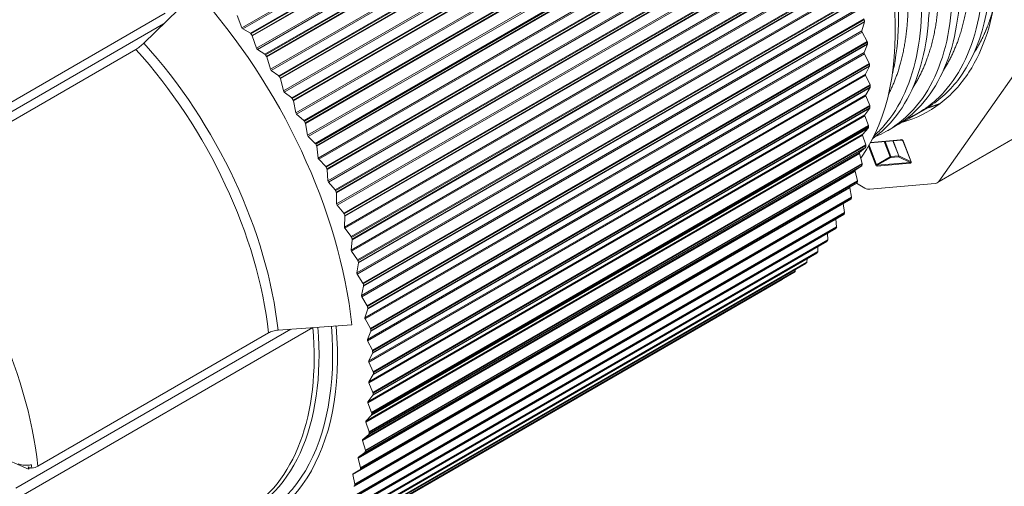
# Paper-space layout 'Layout1' of a CAD drawing. Units: inches. Extents: x -16.9 to -0.5, y -10.9 to -0.6.
# Drawn here: x -3.2 to -1.8, y -6.1 to -5.4 of the extents above; entities that cross this region are included whole.
import ezdxf

# ---------------------------------------------------------------- set-up
doc = ezdxf.new("R2010")
doc.units = ezdxf.units.IN
doc.header["$MEASUREMENT"] = 0
doc.layers.add('Viewport5ForCustomObjects_0', color=7, linetype='Continuous')
doc.layers.add('Visible Narrow (ANSI)', color=7, linetype='Continuous', lineweight=18)

# ---------------------------------------------------------------- blocks, each defined once
blk = doc.blocks.new('CustomObjectsInViewport5_0')
at = {"layer": 'Visible Narrow (ANSI)'}
for p, q in [((-10002.235, -10001.7743), (-10003.6715, -10002.6037)), ((-10002.2326, -10001.7773), (-10003.6691, -10002.6067)), ((-10002.2107, -10001.79), (-10003.6472, -10002.6193)), ((-10002.2091, -10001.7915), (-10003.6456, -10002.6208)), ((-10002.206, -10001.7958), (-10003.6425, -10002.6252)), ((-10002.2051, -10001.7975), (-10003.6416, -10002.6269)), ((-10002.1929, -10001.8332), (-10003.6294, -10002.6625)), ((-10002.1906, -10001.8363), (-10003.6271, -10002.6656)), ((-10002.1688, -10001.8505), (-10003.6052, -10002.6799)), ((-10002.1672, -10001.8521), (-10003.6037, -10002.6815)), ((-10002.1642, -10001.8566), (-10003.6007, -10002.686)), ((-10002.1634, -10001.8583), (-10003.5999, -10002.6877)), ((-10002.1528, -10001.8939), (-10003.5892, -10002.7232)), ((-10002.1505, -10001.8971), (-10003.587, -10002.7264)), ((-10002.1289, -10001.9128), (-10003.5653, -10002.7422)), ((-10002.1273, -10001.9145), (-10003.5638, -10002.7439)), ((-10002.1245, -10001.9191), (-10003.561, -10002.7485)), ((-10002.1238, -10001.9209), (-10003.5603, -10002.7502)), ((-10002.1147, -10001.9562), (-10003.5512, -10002.7855)), ((-10002.1126, -10001.9595), (-10003.5491, -10002.7889)), ((-10002.0912, -10001.9767), (-10003.5276, -10002.806)), ((-10002.0897, -10001.9784), (-10003.5262, -10002.8078)), ((-10002.087, -10001.9832), (-10003.5235, -10002.8125)), ((-10002.0864, -10001.9849), (-10003.5228, -10002.8143)), ((-10002.079, -10002.0199), (-10003.5155, -10002.8492)), ((-10002.077, -10002.0233), (-10003.5135, -10002.8526)), ((-10002.0558, -10002.0418), (-10003.4923, -10002.8712)), ((-10002.0544, -10002.0437), (-10003.4909, -10002.873)), ((-10002.0519, -10002.0485), (-10003.4884, -10002.8778)), ((-10002.0513, -10002.0502), (-10003.4878, -10002.8796)), ((-10002.0457, -10002.0847), (-10003.4821, -10002.914)), ((-10002.0438, -10002.0881), (-10003.4803, -10002.9175)), ((-10002.023, -10002.108), (-10003.4595, -10002.9373)), ((-10002.0216, -10002.1099), (-10003.4581, -10002.9392)), ((-10002.0194, -10002.1148), (-10003.4558, -10002.9441)), ((-10002.0188, -10002.1165), (-10003.4553, -10002.9459)), ((-10002.0149, -10002.1503), (-10003.4513, -10002.9797)), ((-10002.0131, -10002.1538), (-10003.4496, -10002.9832)), ((-10001.9928, -10002.1749), (-10003.4293, -10003.0043)), ((-10001.9915, -10002.1769), (-10003.428, -10003.0062)), ((-10001.9894, -10002.1818), (-10003.4259, -10003.0111)), ((-10001.989, -10002.1835), (-10003.4255, -10003.0129)), ((-10001.9867, -10002.2166), (-10003.4232, -10003.0459)), ((-10001.9851, -10002.2201), (-10003.4216, -10003.0495)), ((-10001.9654, -10002.2423), (-10003.4019, -10003.0717)), ((-10001.9641, -10002.2444), (-10003.4006, -10003.0737)), ((-10001.9623, -10002.2493), (-10003.3987, -10003.0787)), ((-10001.9619, -10002.251), (-10003.3984, -10003.0804)), ((-10001.9614, -10002.2832), (-10003.3979, -10003.1125)), ((-10001.9599, -10002.2868), (-10003.3964, -10003.1161)), ((-10001.9408, -10002.31), (-10003.3773, -10003.1394)), ((-10001.9396, -10002.3121), (-10003.3761, -10003.1414)), ((-10001.938, -10002.317), (-10003.3745, -10003.1464)), ((-10001.9377, -10002.3187), (-10003.3742, -10003.1481)), ((-10001.9389, -10002.3499), (-10003.3754, -10003.1792)), ((-10001.9376, -10002.3535), (-10003.3741, -10003.1828)), ((-10001.9192, -10002.3777), (-10003.3557, -10003.207)), ((-10001.9181, -10002.3798), (-10003.3546, -10003.2091)), ((-10001.9166, -10002.3847), (-10003.3531, -10003.214)), ((-10001.9165, -10002.3864), (-10003.3529, -10003.2157)), ((-10001.9194, -10002.4163), (-10003.3559, -10003.2457)), ((-10001.9183, -10002.4199), (-10003.3547, -10003.2493)), ((-10001.9006, -10002.445), (-10003.3371, -10003.2744)), ((-10001.8996, -10002.4471), (-10003.3361, -10003.2765)), ((-10001.8984, -10002.452), (-10003.3349, -10003.2814)), ((-10001.8983, -10002.4537), (-10003.3347, -10003.283)), ((-10001.9029, -10002.4824), (-10003.3394, -10003.3117)), ((-10001.9019, -10002.486), (-10003.3384, -10003.3153)), ((-10003.803, -10002.4999), (-10003.9553, -10002.6478)), ((-10001.8851, -10002.5118), (-10003.3216, -10003.3411)), ((-10001.8842, -10002.5139), (-10003.3207, -10003.3433)), ((-10001.8832, -10002.5188), (-10003.3197, -10003.3481)), ((-10001.8832, -10002.5204), (-10003.3197, -10003.3497)), ((-10004.7365, -10003.0481), (-10003.8932, -10002.5612)), ((-10003.6852, -10002.5681), (-10003.6715, -10002.6037)), ((-10001.8895, -10002.5477), (-10003.326, -10003.3771)), ((-10001.8887, -10002.5512), (-10003.3252, -10003.3806)), ((-10004.7284, -10003.0716), (-10003.898, -10002.5921)), ((-10001.8728, -10002.5777), (-10003.3093, -10003.4071)), ((-10001.872, -10002.5799), (-10003.3085, -10003.4093)), ((-10001.8713, -10002.5862), (-10003.3078, -10003.4156)), ((-10001.8713, -10002.5847), (-10003.3077, -10003.414)), ((-10001.8713, -10002.5862), (-10001.8793, -10002.6121)), ((-10003.6691, -10002.6067), (-10003.6472, -10002.6193)), ((-10003.6416, -10002.6269), (-10003.6294, -10002.6625)), ((-10001.8793, -10002.6121), (-10003.3158, -10003.4414)), ((-10001.8787, -10002.6156), (-10003.3152, -10003.4449)), ((-10001.8787, -10002.6156), (-10001.8638, -10002.6426)), ((-10001.3547, -10002.618), (-10001.6565, -10003.0473)), ((-10001.8638, -10002.6426), (-10003.3003, -10003.472)), ((-10001.863, -10002.6448), (-10003.2995, -10003.4741)), ((-10001.8627, -10002.6509), (-10003.2992, -10003.4803)), ((-10001.8625, -10002.6495), (-10003.299, -10003.4788)), ((-10001.8627, -10002.6509), (-10001.8723, -10002.6752)), ((-10004.645, -10003.0506), (-10003.9784, -10002.6657)), ((-10003.6271, -10002.6656), (-10003.6052, -10002.6799)), ((-10003.5999, -10002.6877), (-10003.5892, -10002.7232)), ((-10001.8723, -10002.6752), (-10003.3088, -10003.5045)), ((-10001.8719, -10002.6786), (-10003.3084, -10003.508)), ((-10001.8719, -10002.6786), (-10001.858, -10002.7061)), ((-10001.0216, -10002.6823), (-10001.6609, -10003.0514)), ((-10001.6565, -10003.0473), (-10001.0171, -10002.6782)), ((-10001.858, -10002.7061), (-10003.2944, -10003.5355)), ((-10001.8573, -10002.7083), (-10003.2938, -10003.5377)), ((-10001.8573, -10002.7143), (-10003.2938, -10003.5436)), ((-10001.857, -10002.7129), (-10003.2935, -10003.5422)), ((-10001.8573, -10002.7143), (-10001.8686, -10002.7369)), ((-10003.587, -10002.7264), (-10003.5653, -10002.7422)), ((-10001.8686, -10002.7369), (-10003.305, -10003.5662)), ((-10001.8683, -10002.7402), (-10003.3047, -10003.5696)), ((-10001.8683, -10002.7402), (-10001.8554, -10002.7681)), ((-10003.5603, -10002.7502), (-10003.5512, -10002.7855)), ((-10001.8554, -10002.7681), (-10003.2919, -10003.5974)), ((-10001.8549, -10002.7702), (-10003.2914, -10003.5996)), ((-10001.8549, -10002.7747), (-10003.2914, -10003.604)), ((-10003.5491, -10002.7889), (-10003.5276, -10002.806)), ((-10001.868, -10002.7968), (-10003.3045, -10003.6262)), ((-10001.8679, -10002.8001), (-10003.3044, -10003.6294)), ((-10001.8552, -10002.776), (-10003.2917, -10003.6054)), ((-10001.8552, -10002.776), (-10001.868, -10002.7968)), ((-10001.8679, -10002.8001), (-10001.8562, -10002.8282)), ((-10003.5228, -10002.8143), (-10003.5155, -10002.8492)), ((-10001.8562, -10002.8282), (-10003.2927, -10003.6575)), ((-10001.8558, -10002.8303), (-10003.2923, -10003.6596)), ((-10003.5135, -10002.8526), (-10003.4923, -10002.8712)), ((-10001.8708, -10002.858), (-10003.3073, -10003.6873)), ((-10001.8707, -10002.8548), (-10003.3072, -10003.6842)), ((-10001.8564, -10002.8359), (-10003.2929, -10003.6652)), ((-10001.856, -10002.8346), (-10003.2925, -10003.6639)), ((-10001.8708, -10002.858), (-10001.8603, -10002.8862)), ((-10001.8564, -10002.8359), (-10001.8707, -10002.8548)), ((-10001.6883, -10002.8345), (-10001.7605, -10002.8758)), ((-10001.6939, -10002.8365), (-10001.7162, -10002.8493)), ((-10001.6893, -10002.8337), (-10001.6883, -10002.8345)), ((-10003.4878, -10002.8796), (-10003.4821, -10002.914)), ((-10001.8603, -10002.8862), (-10003.2968, -10003.7155)), ((-10001.86, -10002.8883), (-10003.2964, -10003.7176)), ((-10001.783, -10002.8879), (-10001.8052, -10002.9008)), ((-10001.7605, -10002.8758), (-10001.7613, -10002.8741)), ((-10003.4803, -10002.9175), (-10003.4595, -10002.9373)), ((-10001.8769, -10002.9137), (-10003.3134, -10003.743)), ((-10001.8767, -10002.9106), (-10003.3131, -10003.74)), ((-10001.8609, -10002.8936), (-10003.2974, -10003.723)), ((-10001.8604, -10002.8924), (-10003.2969, -10003.7218)), ((-10001.8769, -10002.9137), (-10001.8676, -10002.9419)), ((-10001.8609, -10002.8936), (-10001.8767, -10002.9106)), ((-10003.4553, -10002.9459), (-10003.4513, -10002.9797)), ((-10001.8676, -10002.9419), (-10003.3041, -10003.7713)), ((-10001.8674, -10002.9439), (-10003.3039, -10003.7733)), ((-10001.839, -10002.9999), (-10001.86, -10002.9458)), ((-10001.8364, -10002.999), (-10001.8583, -10002.9428)), ((-10001.7655, -10002.9279), (-10001.8543, -10002.9358)), ((-10001.767, -10002.9267), (-10001.8536, -10002.9344)), ((-10001.8146, -10002.9322), (-10001.7975, -10002.9765)), ((-10001.8118, -10002.932), (-10001.7949, -10002.9756)), ((-10001.7892, -10002.93), (-10001.7722, -10002.9736)), ((-10001.7888, -10002.9299), (-10001.7719, -10002.9736)), ((-10001.7643, -10002.9279), (-10001.7604, -10002.9297)), ((-10001.7367, -10002.9907), (-10001.7604, -10002.9297)), ((-10001.7363, -10002.9908), (-10001.76, -10002.9298)), ((-10001.8862, -10002.967), (-10003.3227, -10003.7963)), ((-10001.8858, -10002.964), (-10003.3223, -10003.7934)), ((-10001.8686, -10002.949), (-10003.3051, -10003.7784)), ((-10001.8681, -10002.9479), (-10003.3045, -10003.7773)), ((-10001.8862, -10002.967), (-10001.8782, -10002.9951)), ((-10001.8686, -10002.949), (-10001.8858, -10002.964)), ((-10001.7722, -10002.9736), (-10001.7949, -10002.9756)), ((-10001.7367, -10002.9907), (-10001.7719, -10002.9736)), ((-10003.4496, -10002.9832), (-10003.4293, -10003.0043)), ((-10001.8796, -10003.0019), (-10003.3161, -10003.8312)), ((-10001.879, -10003.0009), (-10003.3155, -10003.8302)), ((-10001.8782, -10002.9951), (-10003.3147, -10003.8244)), ((-10001.8781, -10002.9971), (-10003.3146, -10003.8264)), ((-10001.8796, -10003.0019), (-10001.8981, -10003.0148)), ((-10001.88, -10002.9768), (-10001.8824, -10002.9803)), ((-10001.7975, -10002.9765), (-10001.8364, -10002.999)), ((-10001.8352, -10003.0033), (-10001.7406, -10002.9949)), ((-10001.7956, -10002.9782), (-10001.8345, -10003.0007)), ((-10001.8345, -10003.0007), (-10001.7399, -10002.9923)), ((-10001.7729, -10002.9762), (-10001.7956, -10002.9782)), ((-10001.7399, -10002.9923), (-10001.7729, -10002.9762)), ((-10003.4255, -10003.0129), (-10003.4232, -10003.0459)), ((-10001.8987, -10003.0176), (-10003.3352, -10003.847)), ((-10001.8981, -10003.0148), (-10003.3346, -10003.8442)), ((-10001.8987, -10003.0176), (-10001.892, -10003.0455)), ((-10003.4216, -10003.0495), (-10003.4019, -10003.0717)), ((-10001.8938, -10003.052), (-10003.3303, -10003.8813)), ((-10001.8931, -10003.051), (-10003.3296, -10003.8804)), ((-10001.892, -10003.0455), (-10003.3285, -10003.8749)), ((-10001.892, -10003.0475), (-10003.3285, -10003.8768)), ((-10001.8704, -10003.0664), (-10001.8946, -10003.0524)), ((-10001.8565, -10003.0702), (-10001.6667, -10003.0532)), ((-10003.3984, -10003.0804), (-10003.3979, -10003.1125)), ((-10001.9143, -10003.0655), (-10003.3508, -10003.8948)), ((-10001.9143, -10003.0655), (-10001.9089, -10003.0931)), ((-10003.3964, -10003.1161), (-10003.3773, -10003.1394)), ((-10001.911, -10003.099), (-10003.3475, -10003.9284)), ((-10001.9104, -10003.0983), (-10003.3469, -10003.9276)), ((-10001.909, -10003.0949), (-10003.3455, -10003.9243)), ((-10001.9089, -10003.0931), (-10003.3454, -10003.9224)), ((-10001.9328, -10003.1116), (-10001.9289, -10003.1375)), ((-10001.9313, -10003.143), (-10003.3678, -10003.9723)), ((-10001.9307, -10003.1424), (-10003.3672, -10003.9717)), ((-10001.9291, -10003.1393), (-10003.3656, -10003.9686)), ((-10001.9289, -10003.1375), (-10003.3654, -10003.9668)), ((-10003.3742, -10003.1481), (-10003.3754, -10003.1792)), ((-10001.9542, -10003.1562), (-10001.952, -10003.1786)), ((-10001.9546, -10003.1836), (-10003.391, -10004.013)), ((-10001.9541, -10003.1832), (-10003.3906, -10004.0125)), ((-10001.9523, -10003.1803), (-10003.3888, -10004.0097)), ((-10001.952, -10003.1786), (-10003.3884, -10004.0079)), ((-10003.3741, -10003.1828), (-10003.3557, -10003.207)), ((-10001.9789, -10003.1977), (-10001.9779, -10003.2162)), ((-10001.9807, -10003.2208), (-10003.4172, -10004.0502)), ((-10001.9803, -10003.2205), (-10003.4168, -10004.0498)), ((-10001.9783, -10003.2179), (-10003.4148, -10004.0472)), ((-10001.9779, -10003.2162), (-10003.4144, -10004.0456)), ((-10003.3529, -10003.2157), (-10003.3559, -10003.2457)), ((-10002.0097, -10003.2544), (-10003.4461, -10004.0837)), ((-10002.0094, -10003.2541), (-10003.4458, -10004.0835)), ((-10002.0072, -10003.2518), (-10003.4436, -10004.0812)), ((-10002.0066, -10003.2503), (-10003.4431, -10004.0796)), ((-10003.3547, -10003.2493), (-10003.3371, -10003.2744)), ((-10002.0066, -10003.2358), (-10002.0066, -10003.2503)), ((-10002.0413, -10003.2842), (-10003.4778, -10004.1136)), ((-10002.0411, -10003.2841), (-10003.4776, -10004.1134)), ((-10002.0387, -10003.282), (-10003.4752, -10004.1114)), ((-10002.0381, -10003.2806), (-10003.4746, -10004.1099)), ((-10003.3347, -10003.283), (-10003.3394, -10003.3117)), ((-10002.0375, -10003.2705), (-10002.0381, -10003.2806)), ((-10002.0755, -10003.3102), (-10003.512, -10004.1395)), ((-10002.0754, -10003.3101), (-10003.5119, -10004.1395)), ((-10002.0728, -10003.3084), (-10003.5093, -10004.1377)), ((-10002.0721, -10003.307), (-10003.5086, -10004.1364)), ((-10003.3384, -10003.3153), (-10003.3216, -10003.3411)), ((-10002.0715, -10003.3016), (-10002.0721, -10003.307)), ((-10002.1093, -10003.3307), (-10003.5458, -10004.1601)), ((-10002.1086, -10003.3295), (-10003.545, -10004.1588)), ((-10002.1085, -10003.3293), (-10002.1086, -10003.3295)), ((-10003.3197, -10003.3497), (-10003.326, -10003.3771)), ((-10003.3252, -10003.3806), (-10003.3093, -10003.4071)), ((-10003.3078, -10003.4156), (-10003.3158, -10003.4414)), ((-10003.3152, -10003.4449), (-10003.3003, -10003.472)), ((-10003.5306, -10003.4746), (-10004.3252, -10003.9334)), ((-10003.4667, -10003.47), (-10004.3096, -10003.9567)), ((-10004.2616, -10003.87), (-10003.595, -10003.4851)), ((-10003.3538, -10003.4618), (-10003.5672, -10003.4773)), ((-10003.2992, -10003.4803), (-10003.3088, -10003.5045)), ((-10003.3084, -10003.508), (-10003.2944, -10003.5355)), ((-10003.2938, -10003.5436), (-10003.305, -10003.5662)), ((-10003.3047, -10003.5696), (-10003.2919, -10003.5974)), ((-10003.2917, -10003.6054), (-10003.3045, -10003.6262)), ((-10003.3044, -10003.6294), (-10003.2927, -10003.6575)), ((-10003.2929, -10003.6652), (-10003.3072, -10003.6842)), ((-10003.3073, -10003.6873), (-10003.2968, -10003.7155)), ((-10003.3134, -10003.743), (-10003.3041, -10003.7713)), ((-10003.2974, -10003.723), (-10003.3131, -10003.74)), ((-10003.3227, -10003.7963), (-10003.3147, -10003.8244)), ((-10003.3051, -10003.7784), (-10003.3223, -10003.7934)), ((-10004.4076, -10003.827), (-10004.2886, -10003.8788)), ((-10003.3352, -10003.847), (-10003.3285, -10003.8749)), ((-10003.3161, -10003.8312), (-10003.3346, -10003.8442)), ((-10004.2893, -10003.872), (-10004.2792, -10003.8764)), ((-10004.2886, -10003.8788), (-10004.2822, -10003.8751)), ((-10003.3303, -10003.8813), (-10003.3501, -10003.8922)), ((-10003.3508, -10003.8948), (-10003.3454, -10003.9224))]:
    blk.add_line(p, q, dxfattribs=at)
for centre, major_axis, ratio, start_param, end_param in [((-10002.5063, -10002.1962), (0.5118, -0.8865), 0.57735, 0.260295, 2.774892), ((-10004.1265, -10003.1317), (-0.551, 0.9543), 0.57735, 4.056309, 5.069704), ((-10003.6691, -10002.6034), (0.00197, -0.00341), 0.57735, 4.448844, 5.496042), ((-10002.69, -10002.3023), (-0.5906, 1.0229), 0.57735, 4.125676, 4.130253), ((-10001.874, -10002.5837), (-0.00197, 0.00341), 0.57735, 3.63203, 4.125676), ((-10003.6472, -10002.6225), (-0.00197, 0.00341), 0.57735, 4.884235, 5.496042), ((-10004.1265, -10003.1317), (-0.5905, 1.0229), 0.57735, 4.879658, 4.884235), ((-10003.6441, -10002.6269), (-0.00197, 0.00341), 0.57735, 4.386012, 4.879658), ((-10001.8767, -10002.6145), (0.00197, -0.00341), 0.57735, 3.63203, 4.679228), ((-10001.8658, -10002.6436), (-0.00197, 0.00341), 0.57735, 4.067421, 4.679228), ((-10002.69, -10002.3023), (-0.5906, 1.0229), 0.57735, 4.062844, 4.067421), ((-10001.8653, -10002.6483), (-0.00197, 0.00341), 0.57735, 3.569198, 4.062844), ((-10004.2533, -10003.2049), (-0.4695, 0.8132), 0.57735, 4.05755, 5.070945), ((-10003.6269, -10002.6625), (0.00197, -0.00341), 0.57735, 4.386012, 5.43321), ((-10003.6054, -10002.683), (-0.00197, 0.00341), 0.57735, 4.821404, 5.43321), ((-10004.1265, -10003.1317), (-0.5906, 1.0229), 0.57735, 4.816826, 4.821403), ((-10003.6025, -10002.6874), (-0.00197, 0.00341), 0.57735, 4.323181, 4.816826), ((-10001.8697, -10002.6778), (0.00197, -0.00341), 0.57735, 3.569198, 4.616396), ((-10001.8601, -10002.7069), (-0.00197, 0.00341), 0.57735, 4.004589, 4.616396), ((-10002.69, -10002.3023), (-0.5906, 1.0229), 0.57735, 4.000012, 4.004589), ((-10001.8598, -10002.7115), (0.00197, -0.00341), 0.57735, 0.364774, 0.858419), ((-10003.5867, -10002.7235), (0.00197, -0.00341), 0.57735, 4.323181, 5.370378), ((-10003.5657, -10002.7452), (-0.00197, 0.00341), 0.57735, 4.758571, 5.370378), ((-10004.1265, -10003.1317), (-0.5905, 1.0228), 0.57735, 4.753994, 4.758572), ((-10001.866, -10002.7396), (-0.00197, 0.00341), 0.57735, 0.364774, 1.411971), ((-10003.5629, -10002.7498), (-0.00197, 0.00341), 0.57735, 4.260349, 4.753994), ((-10001.8577, -10002.7687), (-0.00197, 0.00341), 0.57735, 3.941758, 4.553564), ((-10001.8577, -10002.7731), (0.00197, -0.00341), 0.57735, 0.301942, 0.795588), ((-10002.69, -10002.3023), (-0.5906, 1.0229), 0.57735, 3.93718, 3.941758), ((-10003.5486, -10002.786), (0.00197, -0.00341), 0.57735, 4.260349, 5.307546), ((-10001.8655, -10002.7997), (-0.00197, 0.00341), 0.57735, 0.301942, 1.34914), ((-10003.5282, -10002.8089), (-0.00197, 0.00341), 0.57735, 4.69574, 5.307546), ((-10004.1265, -10003.1317), (-0.5905, 1.0229), 0.57735, 4.691163, 4.69574), ((-10003.5255, -10002.8136), (-0.00197, 0.00341), 0.57735, 4.197517, 4.691162), ((-10001.8586, -10002.8285), (-0.00197, 0.00341), 0.57735, 3.878926, 4.490732), ((-10002.69, -10002.3023), (-0.5906, 1.0229), 0.57735, 3.874348, 3.878926), ((-10003.5128, -10002.8499), (0.00197, -0.00341), 0.57735, 4.197517, 5.244714), ((-10001.8683, -10002.8578), (-0.00197, 0.00341), 0.57735, 0.23911, 1.286308), ((-10001.8588, -10002.8328), (0.00197, -0.00341), 0.57735, 0.23911, 0.732756), ((-10003.493, -10002.8739), (-0.00197, 0.00341), 0.57735, 4.632908, 5.244714), ((-10004.1265, -10003.1317), (-0.5905, 1.0229), 0.57735, 4.628331, 4.632908), ((-10003.4906, -10002.8787), (-0.00197, 0.00341), 0.57735, 4.134685, 4.628331), ((-10002.69, -10002.3023), (-0.5906, 1.0229), 0.57735, 3.811517, 3.816094), ((-10001.8627, -10002.8863), (-0.00197, 0.00341), 0.57735, 3.816094, 4.4279), ((-10003.4794, -10002.9149), (0.00197, -0.00341), 0.57735, 4.134685, 5.181883), ((-10001.8744, -10002.9138), (-0.00197, 0.00341), 0.57735, 0.176278, 1.223476), ((-10001.8632, -10002.8904), (0.00197, -0.00341), 0.57735, 0.176278, 0.669924), ((-10003.4604, -10002.9399), (-0.00197, 0.00341), 0.57735, 4.570076, 5.181883), ((-10004.1265, -10003.1317), (-0.5905, 1.0229), 0.57735, 4.565499, 4.570076), ((-10003.4581, -10002.9447), (-0.00197, 0.00341), 0.57735, 4.071853, 4.565499), ((-10002.69, -10002.3023), (-0.5906, 1.0229), 0.57735, 3.748685, 3.753262), ((-10001.8701, -10002.9418), (-0.00197, 0.00341), 0.57735, 3.753262, 4.365068), ((-10001.7657, -10002.9259), (0.00018, -0.00196), 0.788675, 5.06403, 6.282732), ((-10001.7586, -10002.929), (-0.00184, -0.00071), 0.211325, 0.193562, 0.631906), ((-10001.8836, -10002.9673), (-0.00197, 0.00341), 0.57735, 0.113446, 1.160644), ((-10001.8708, -10002.9458), (0.00197, -0.00341), 0.57735, 0.113446, 0.607092), ((-10003.4486, -10002.9808), (0.00197, -0.00341), 0.57735, 4.071853, 5.119051), ((-10001.8817, -10002.9985), (0.00197, -0.00341), 0.57735, 0.050615, 0.54426), ((-10002.69, -10002.3023), (-0.5906, 1.0229), 0.57735, 3.685853, 3.69043), ((-10001.8808, -10002.9948), (-0.00197, 0.00341), 0.57735, 3.69043, 4.302237), ((-10001.8376, -10002.9991), (0.00184, 0.00071), 0.211325, 3.773507, 5.344303), ((-10001.8366, -10002.9997), (0.00197, -0.00341), 0.57735, 4.45059, 6.021386), ((-10001.7963, -10002.9764), (-0.00184, -0.00071), 0.211325, 4.035306, 5.344303), ((-10001.7963, -10002.9764), (0.00098, -0.0017), 0.57735, 4.45059, 6.021386), ((-10001.7349, -10002.99), (-0.00184, -0.00071), 0.211325, 0.193575, 0.631911), ((-10003.4303, -10003.0067), (-0.00197, 0.00341), 0.57735, 4.507244, 5.119051), ((-10004.1265, -10003.1317), (-0.5906, 1.0229), 0.57735, 4.502667, 4.507244), ((-10003.4283, -10003.0115), (-0.00197, 0.00341), 0.57735, 4.009021, 4.502667), ((-10001.8961, -10003.0182), (-0.00197, 0.00341), 0.57735, 0.050615, 1.097812), ((-10004.9199, -10003.5898), (-0.4695, 0.8132), 0.57735, 4.05755, 5.070945), ((-10003.4204, -10003.0473), (0.00197, -0.00341), 0.57735, 4.009021, 5.056219), ((-10001.8958, -10003.0486), (0.00197, -0.00341), 0.57735, 0, 0.481428), ((-10002.69, -10002.3023), (-0.5906, 1.0229), 0.57735, 3.623021, 3.627598), ((-10001.8946, -10003.045), (-0.00197, 0.00341), 0.57735, 3.627598, 4.239405), ((-10001.6806, -10003.0173), (0.0197, -0.0341), 0.57735, 6.021386, 6.544985), ((-10003.4031, -10003.0739), (-0.00197, 0.00341), 0.57735, 4.444412, 5.056219), ((-10004.1265, -10003.1317), (-0.5906, 1.0229), 0.57735, 4.439835, 4.444412), ((-10003.4012, -10003.0788), (-0.00197, 0.00341), 0.57735, 3.94619, 4.439835), ((-10001.9116, -10003.0662), (0.00197, -0.00341), 0.57735, 3.639115, 4.176573), ((-10001.8704, -10003.0343), (0.0197, -0.0341), 0.57735, 5.497787, 6.021386), ((-10003.3951, -10003.1141), (0.00197, -0.00341), 0.57735, 3.946189, 4.993387), ((-10001.913, -10003.0956), (0.00197, -0.00341), 0.57735, 0, 0.418597), ((-10002.69, -10002.3023), (-0.5906, 1.0229), 0.57735, 3.560189, 3.564766), ((-10001.9116, -10003.0923), (-0.00197, 0.00341), 0.57735, 3.564766, 4.176573), ((-10003.3786, -10003.1414), (-0.00197, 0.00341), 0.57735, 4.38158, 4.993387), ((-10004.1265, -10003.1317), (-0.5905, 1.0229), 0.57735, 4.377003, 4.38158), ((-10001.9333, -10003.1396), (0.00197, -0.00341), 0.57735, 0, 0.355765), ((-10002.69, -10002.3023), (0.5906, -1.0229), 0.57735, 0.355765, 0.360342), ((-10001.9317, -10003.1365), (0.00197, -0.00341), 0.57735, 0.360342, 0.972148), ((-10003.377, -10003.1463), (-0.00197, 0.00341), 0.57735, 3.883358, 4.377003), ((-10003.3726, -10003.181), (0.00197, -0.00341), 0.57735, 3.883358, 4.930555), ((-10001.9565, -10003.1802), (0.00197, -0.00341), 0.57735, 0, 0.292933), ((-10002.69, -10002.3023), (0.5906, -1.0229), 0.57735, 0.292933, 0.29751), ((-10001.9547, -10003.1774), (0.00197, -0.00341), 0.57735, 0.29751, 0.909317), ((-10003.3572, -10003.2089), (-0.00197, 0.00341), 0.57735, 4.318749, 4.930555), ((-10004.1265, -10003.1317), (-0.5906, 1.0229), 0.57735, 4.314171, 4.318749), ((-10003.3557, -10003.2138), (-0.00197, 0.00341), 0.57735, 3.820526, 4.314171), ((-10001.9827, -10003.2174), (0.00197, -0.00341), 0.57735, 0, 0.230101), ((-10002.69, -10002.3023), (0.5906, -1.0229), 0.57735, 0.230101, 0.234678), ((-10001.9807, -10003.2148), (0.00197, -0.00341), 0.57735, 0.234678, 0.846485), ((-10003.3531, -10003.2476), (0.00197, -0.00341), 0.57735, 3.820526, 4.867723), ((-10002.0116, -10003.251), (0.00197, -0.00341), 0.57735, 0, 0.167269), ((-10002.69, -10002.3023), (0.5906, -1.0229), 0.57735, 0.167269, 0.171846), ((-10002.0094, -10003.2487), (0.00197, -0.00341), 0.57735, 0.171846, 0.783653), ((-10003.3387, -10003.276), (-0.00197, 0.00341), 0.57735, 4.255917, 4.867723), ((-10004.1265, -10003.1317), (-0.5906, 1.0229), 0.57735, 4.25134, 4.255917), ((-10003.3375, -10003.2809), (-0.00197, 0.00341), 0.57735, 3.757694, 4.251339), ((-10002.0433, -10003.2808), (0.00197, -0.00341), 0.57735, 0, 0.104437), ((-10002.69, -10002.3023), (0.5906, -1.0229), 0.57735, 0.104437, 0.109014), ((-10002.0409, -10003.2788), (0.00197, -0.00341), 0.57735, 0.109014, 0.720821), ((-10003.3367, -10003.3139), (0.00197, -0.00341), 0.57735, 3.757694, 4.804891), ((-10002.0774, -10003.3068), (0.00197, -0.00341), 0.57735, 0, 0.041605), ((-10002.69, -10002.3023), (0.5906, -1.0229), 0.57735, 0.041605, 0.046183), ((-10002.0749, -10003.305), (0.00197, -0.00341), 0.57735, 0.046183, 0.657989), ((-10003.3234, -10003.3426), (-0.00197, 0.00341), 0.57735, 4.193085, 4.804891), ((-10004.1265, -10003.1317), (-0.5905, 1.0228), 0.57735, 4.188508, 4.193085), ((-10002.1113, -10003.3273), (0.00197, -0.00341), 0.57735, 0, 0.595157), ((-10003.3224, -10003.3474), (-0.00197, 0.00341), 0.57735, 3.694862, 4.188508), ((-10003.3233, -10003.3794), (0.00197, -0.00341), 0.57735, 3.694862, 4.74206), ((-10003.3112, -10003.4083), (-0.00197, 0.00341), 0.57735, 4.130253, 4.74206), ((-10004.1265, -10003.1317), (-0.5905, 1.0229), 0.57735, 4.125676, 4.130253), ((-10003.3105, -10003.4131), (-0.00197, 0.00341), 0.57735, 3.63203, 4.125676), ((-10003.3132, -10003.4439), (0.00197, -0.00341), 0.57735, 3.63203, 4.679228), ((-10004.1265, -10003.1317), (0.5169, -0.8952), 0.57735, 5.977062, 7.170389), ((-10004.1601, -10003.1511), (0.4931, -0.8541), 0.57735, 0, 0.886991), ((-10003.4466, -10003.444), (-0.0336, 0.0582), 0.57735, 4.028796, 4.040113), ((-10003.3023, -10003.473), (-0.00197, 0.00341), 0.57735, 4.067421, 4.679228), ((-10004.1265, -10003.1317), (-0.5906, 1.0229), 0.57735, 4.062844, 4.067421), ((-10003.3018, -10003.4777), (-0.00197, 0.00341), 0.57735, 3.569198, 4.062844), ((-10003.3062, -10003.5072), (0.00197, -0.00341), 0.57735, 3.569198, 4.616396), ((-10003.2966, -10003.5363), (-0.00197, 0.00341), 0.57735, 4.004589, 4.616396), ((-10004.1265, -10003.1317), (-0.5906, 1.0229), 0.57735, 4.000012, 4.004589), ((-10003.2963, -10003.5409), (0.00197, -0.00341), 0.57735, 0.364774, 0.858419), ((-10003.3025, -10003.569), (-0.00197, 0.00341), 0.57735, 0.364774, 1.411971), ((-10003.2942, -10003.598), (-0.00197, 0.00341), 0.57735, 3.941758, 4.553564), ((-10004.1265, -10003.1317), (-0.5905, 1.0229), 0.57735, 3.93718, 3.941758), ((-10003.302, -10003.6291), (-0.00197, 0.00341), 0.57735, 0.301942, 1.349139), ((-10003.2941, -10003.6024), (0.00197, -0.00341), 0.57735, 0.301942, 0.795588), ((-10003.2951, -10003.6579), (-0.00197, 0.00341), 0.57735, 3.878926, 4.490732), ((-10003.3048, -10003.6872), (-0.00197, 0.00341), 0.57735, 0.23911, 1.286308), ((-10003.2952, -10003.6622), (0.00197, -0.00341), 0.57735, 0.23911, 0.732756), ((-10004.1265, -10003.1317), (-0.5905, 1.0228), 0.57735, 3.874348, 3.878926), ((-10003.3109, -10003.7431), (-0.00197, 0.00341), 0.57735, 0.176278, 1.223476), ((-10003.2996, -10003.7198), (0.00197, -0.00341), 0.57735, 0.176278, 0.669924), ((-10004.1265, -10003.1317), (-0.5905, 1.0229), 0.57735, 3.811517, 3.816094), ((-10003.2992, -10003.7157), (-0.00197, 0.00341), 0.57735, 3.816094, 4.4279), ((-10003.3066, -10003.7712), (-0.00197, 0.00341), 0.57735, 3.753262, 4.365068), ((-10003.3201, -10003.7966), (-0.00197, 0.00341), 0.57735, 0.113446, 1.160644), ((-10003.3073, -10003.7751), (0.00197, -0.00341), 0.57735, 0.113446, 0.607092), ((-10004.1265, -10003.1317), (-0.5906, 1.0229), 0.57735, 3.748685, 3.753262), ((-10004.1265, -10003.1317), (-0.5906, 1.0229), 0.57735, 3.685853, 3.69043), ((-10003.3173, -10003.8241), (-0.00197, 0.00341), 0.57735, 3.69043, 4.302237), ((-10003.3325, -10003.8475), (-0.00197, 0.00341), 0.57735, 0.050615, 1.097812), ((-10003.3182, -10003.8279), (0.00197, -0.00341), 0.57735, 0.050614, 0.54426), ((-10004.9338, -10003.5978), (-0.4596, 0.7961), 0.57735, 4.049164, 4.057729), ((-10004.2892, -10003.858), (0.0392, 0.0039), 0.502658, 4.920103, 5.443717), ((-10003.3323, -10003.8779), (0.00197, -0.00341), 0.57735, 6.270968, 6.764614), ((-10004.1265, -10003.1317), (-0.5905, 1.0229), 0.57735, 3.623021, 3.627598), ((-10003.3311, -10003.8744), (-0.00197, 0.00341), 0.57735, 3.627598, 4.239405), ((-10003.3481, -10003.8956), (-0.00197, 0.00341), 0.57735, 6.270968, 7.318166), ((-10003.3495, -10003.925), (0.00197, -0.00341), 0.57735, 6.208136, 6.701782), ((-10004.1265, -10003.1317), (-0.5906, 1.0229), 0.57735, 3.560189, 3.564766), ((-10003.3481, -10003.9217), (-0.00197, 0.00341), 0.57735, 3.564766, 4.176573)]:
    blk.add_ellipse(centre, major_axis=major_axis, ratio=ratio, start_param=start_param, end_param=end_param, dxfattribs=at)
at = {"layer": 'Visible Narrow (ANSI)', "extrusion": (0, 0, -1)}
for centre, major_axis, ratio, start_param, end_param in [((-10004.2336, -10003.1935), (0.4753, -0.8232), 0.57735, 4.353935, 5.36733), ((-10001.7736, -10002.9744), (0.00177, 0.00077), 0.995166, 0, 1.570796), ((-10001.7736, -10002.9744), (0.00018, -0.00196), 0.788675, 4.36151, 5.932306), ((-10001.7736, -10002.9744), (0.00184, 0.00071), 0.211325, 5.651271, 6.089608), ((-10001.8352, -10002.9989), (0.00098, -0.0017), 0.57735, 0.261799, 1.832596), ((-10001.8338, -10003.0025), (-0.00018, 0.00196), 0.788675, 4.36151, 5.932306), ((-10001.7963, -10002.9764), (0.00018, -0.00196), 0.788675, 4.36151, 5.932306), ((-10001.7963, -10002.9764), (0.00184, 0.00071), 0.211325, 5.389472, 5.651271), ((-10001.7392, -10002.9941), (-0.00018, 0.00196), 0.788675, 4.36151, 5.932306), ((-10004.1306, -10003.134), (0.5099, -0.8832), 0.57735, 5.398836, 6.54061), ((-10004.1502, -10003.1454), (0.496, -0.8591), 0.57735, 5.399491, 6.391054), ((-10003.4132, -10003.4738), (0.0196, 0.0017), 0.515685, 5.450614, 5.543762), ((-10004.9338, -10003.5978), (0.4669, -0.8086), 0.57735, 5.35453, 5.367181)]:
    blk.add_ellipse(centre, major_axis=major_axis, ratio=ratio, start_param=start_param, end_param=end_param, dxfattribs=at)
at = {"layer": 'Visible Narrow (ANSI)'}
for points, degree, knots in [([(-10001.6227, -10001.8448), (-10001.5708, -10001.9547), (-10001.5324, -10002.0675), (-10001.4868, -10002.2866), (-10001.48, -10002.3909), (-10001.4994, -10002.5817), (-10001.5265, -10002.6655), (-10001.5929, -10002.7676), (-10001.6209, -10002.798), (-10001.6852, -10002.8466), (-10001.7212, -10002.8645), (-10001.7605, -10002.8758)], 3, [-3.886326, -3.886326, -3.886326, -3.886326, -2.953369, -2.953369, -2.021638, -2.021638, -1.057587, -1.057587, -0.529002, -0.529002, 0, 0, 0, 0]), ([(-10001.6508, -10001.86), (-10001.5664, -10002.0311), (-10001.5158, -10002.2115), (-10001.5073, -10002.3701), (-10001.4987, -10002.529), (-10001.5323, -10002.6653), (-10001.6018, -10002.7552), (-10001.6279, -10002.7889), (-10001.6589, -10002.8162), (-10001.6939, -10002.8364)], 3, [0, 0, 0, 0, 15.15778, 15.15778, 15.15778, 30.346486, 30.346486, 30.346486, 36.040449, 36.040449, 36.040449, 36.040449]), ([(-10001.6739, -10001.8711), (-10001.6406, -10001.9384), (-10001.6124, -10002.007), (-10001.5677, -10002.1437), (-10001.5512, -10002.2113), (-10001.5238, -10002.3852), (-10001.524, -10002.4862), (-10001.5584, -10002.6616), (-10001.5923, -10002.7344), (-10001.6698, -10002.8201), (-10001.7036, -10002.8451), (-10001.7446, -10002.8638), (-10001.7477, -10002.8652), (-10001.7508, -10002.8665)], 3, [-4.195725, -4.195725, -4.195725, -4.195725, -3.618451, -3.618451, -3.042058, -3.042058, -2.087951, -2.087951, -1.134145, -1.134145, -0.567534, -0.567534, -0.522078, -0.522078, -0.522078, -0.522078]), ([(-10001.7398, -10001.9114), (-10001.7068, -10001.9784), (-10001.6789, -10002.0467), (-10001.6344, -10002.1827), (-10001.618, -10002.25), (-10001.5907, -10002.4235), (-10001.5908, -10002.5245), (-10001.6252, -10002.7), (-10001.6591, -10002.7729), (-10001.7299, -10002.8513), (-10001.7551, -10002.8718), (-10001.783, -10002.8879)], 3, [0, 0, 0, 0, 0.574408, 0.574408, 1.147946, 1.147946, 2.102051, 2.102051, 3.055849, 3.055849, 3.493451, 3.493451, 3.493451, 3.493451]), ([(-10001.763, -10001.9225), (-10001.7297, -10001.9898), (-10001.7015, -10002.0585), (-10001.6568, -10002.1951), (-10001.6403, -10002.2627), (-10001.6129, -10002.4366), (-10001.6131, -10002.5376), (-10001.6475, -10002.713), (-10001.6814, -10002.7859), (-10001.7589, -10002.8716), (-10001.7927, -10002.8965), (-10001.8337, -10002.9153), (-10001.8368, -10002.9166), (-10001.8399, -10002.9179)], 3, [-4.195725, -4.195725, -4.195725, -4.195725, -3.618457, -3.618457, -3.042069, -3.042069, -2.087962, -2.087962, -1.134156, -1.134156, -0.56754, -0.56754, -0.522078, -0.522078, -0.522078, -0.522078]), ([(-10001.8521, -10001.9739), (-10001.8195, -10002.0399), (-10001.7918, -10002.107), (-10001.7475, -10002.2408), (-10001.731, -10002.307), (-10001.7025, -10002.4801), (-10001.7017, -10002.5816), (-10001.7344, -10002.7584), (-10001.7675, -10002.8322), (-10001.8244, -10002.8972), (-10001.8339, -10002.9068), (-10001.8439, -10002.9157)], 3, [-4.195724, -4.195724, -4.195724, -4.195724, -3.630706, -3.630706, -3.066527, -3.066527, -2.112393, -2.112393, -1.158615, -1.158615, -0.978895, -0.978895, -0.978895, -0.978895]), ([(-10001.8289, -10001.9628), (-10001.7959, -10002.0299), (-10001.7679, -10002.0981), (-10001.7235, -10002.2341), (-10001.7071, -10002.3014), (-10001.6797, -10002.475), (-10001.6799, -10002.576), (-10001.7142, -10002.7515), (-10001.7481, -10002.8243), (-10001.8124, -10002.8955), (-10001.8295, -10002.9108), (-10001.848, -10002.9239)], 3, [0, 0, 0, 0, 0.574408, 0.574408, 1.147945, 1.147945, 2.102051, 2.102051, 3.055849, 3.055849, 3.36379, 3.36379, 3.36379, 3.36379]), ([(-10001.918, -10002.0143), (-10001.885, -10002.0813), (-10001.857, -10002.1496), (-10001.8126, -10002.2856), (-10001.7962, -10002.3528), (-10001.7688, -10002.5264), (-10001.769, -10002.6274), (-10001.7877, -10002.723), (-10001.7893, -10002.7307), (-10001.7911, -10002.7382)], 3, [0, 0, 0, 0, 0.574408, 0.574408, 1.147945, 1.147945, 2.102051, 2.102051, 2.186959, 2.186959, 2.186959, 2.186959]), ([(-10003.9553, -10002.6478), (-10003.9587, -10002.6511), (-10003.9631, -10002.655), (-10003.9706, -10002.6607), (-10003.975, -10002.6637), (-10003.9784, -10002.6657)], 3, [0.22215039, 0.22215039, 0.22215039, 0.22215039, 0.25917366, 0.25917366, 0.29619732, 0.29619732, 0.29619732, 0.29619732]), ([(-10001.76, -10002.9298), (-10001.7602, -10002.9291), (-10001.7605, -10002.9289), (-10001.7609, -10002.9284), (-10001.7617, -10002.9278), (-10001.7625, -10002.9274), (-10001.7629, -10002.9273), (-10001.764, -10002.9269), (-10001.7651, -10002.9267), (-10001.7658, -10002.9266), (-10001.7664, -10002.9266), (-10001.767, -10002.9267)], 5, [0.5902505, 0.5902505, 0.5902505, 0.5902505, 0.5902505, 0.5902505, 0.648073, 0.648073, 0.648073, 0.7180927, 0.7180927, 0.7180927, 0.8441549, 0.8441549, 0.8441549, 0.8441549, 0.8441549, 0.8441549]), ([(-10001.7618, -10002.9285), (-10001.7624, -10002.9282), (-10001.763, -10002.928), (-10001.7642, -10002.9278), (-10001.7649, -10002.9278), (-10001.7655, -10002.9279)], 3, [0, 0, 0, 0, 0.0075607, 0.0075607, 0.01629826, 0.01629826, 0.01629826, 0.01629826]), ([(-10001.7604, -10002.9297), (-10001.7604, -10002.9295), (-10001.7606, -10002.9294), (-10001.7607, -10002.9292), (-10001.7609, -10002.929), (-10001.7611, -10002.9289), (-10001.7614, -10002.9287), (-10001.7615, -10002.9287), (-10001.7616, -10002.9286), (-10001.7617, -10002.9285), (-10001.7617, -10002.9285), (-10001.7618, -10002.9285), (-10001.7618, -10002.9285)], 3, [0, 0, 0, 0, 0.0281617, 0.0281617, 0.0281617, 0.0704939, 0.0704939, 0.0704939, 0.0924523, 0.0924523, 0.0924523, 0.1004137, 0.1004137, 0.1004137, 0.1004137]), ([(-10001.7406, -10002.9949), (-10001.74, -10002.9948), (-10001.7394, -10002.9947), (-10001.7388, -10002.9945), (-10001.7377, -10002.9941), (-10001.7367, -10002.9933), (-10001.7365, -10002.9928), (-10001.7358, -10002.9922), (-10001.7363, -10002.9908)], 5, [0.4877485, 0.4877485, 0.4877485, 0.4877485, 0.4877485, 0.4877485, 0.613475, 0.613475, 0.613475, 0.7494756, 0.7494756, 0.7494756, 0.7494756, 0.7494756, 0.7494756]), ([(-10001.7399, -10002.9923), (-10001.7394, -10002.9923), (-10001.7389, -10002.9923), (-10001.7384, -10002.9922), (-10001.7377, -10002.9921), (-10001.7371, -10002.9918), (-10001.7369, -10002.9917), (-10001.7367, -10002.9915), (-10001.7366, -10002.9912), (-10001.7366, -10002.9911), (-10001.7366, -10002.9909), (-10001.7367, -10002.9907)], 5, [0, 0, 0, 0, 0, 0, 0.2053932, 0.2053932, 0.2053932, 0.2944562, 0.2944562, 0.2944562, 0.3305015, 0.3305015, 0.3305015, 0.3305015, 0.3305015, 0.3305015]), ([(-10003.595, -10003.4851), (-10003.5915, -10003.4832), (-10003.5867, -10003.4812), (-10003.5777, -10003.4786), (-10003.572, -10003.4777), (-10003.5672, -10003.4773)], 3, [0.29619732, 0.29619732, 0.29619732, 0.29619732, 0.33322098, 0.33322098, 0.37024425, 0.37024425, 0.37024425, 0.37024425]), ([(-10004.3182, -10003.8638), (-10004.3148, -10003.8653), (-10004.31, -10003.8666), (-10004.301, -10003.8678), (-10004.2953, -10003.868), (-10004.2873, -10003.8674), (-10004.2837, -10003.8669), (-10004.2803, -10003.8662)], 3, [0.44434272, 0.44434272, 0.44434272, 0.44434272, 0.4813783, 0.4813783, 0.51840912, 0.51840912, 0.54293346, 0.54293346, 0.54293346, 0.54293346])]:
    blk.add_open_spline(points, degree=degree, knots=knots, dxfattribs=at)
for points, degree in [([(-10001.7077, -10001.8852), (-10001.6135, -10002.0756), (-10001.5542, -10002.2761), (-10001.5406, -10002.4641), (-10001.5729, -10002.6181), (-10001.6431, -10002.7258)], 5), ([(-10001.7968, -10001.9367), (-10001.7025, -10002.127), (-10001.6433, -10002.3275), (-10001.6297, -10002.5155), (-10001.6619, -10002.6695), (-10001.7322, -10002.7772)], 5), ([(-10001.8858, -10001.9881), (-10001.7972, -10002.1672), (-10001.7395, -10002.3553), (-10001.7217, -10002.5335), (-10001.7444, -10002.6838), (-10001.8019, -10002.7952)], 5), ([(-10001.4976, -10002.5419), (-10001.5053, -10002.572), (-10001.5148, -10002.6004), (-10001.5262, -10002.627), (-10001.5392, -10002.6517), (-10001.554, -10002.6743)], 5), ([(-10001.6528, -10002.8221), (-10001.6597, -10002.825), (-10001.6667, -10002.8277), (-10001.6738, -10002.8302), (-10001.681, -10002.8324), (-10001.6883, -10002.8345)], 5), ([(-10001.7618, -10002.9285), (-10001.7618, -10002.9285), (-10001.7618, -10002.9285), (-10001.7618, -10002.9285)], 3)]:
    blk.add_open_spline(points, degree=degree, dxfattribs=at)

psp = doc.layouts.get("Layout1")

# ---------------------------------------------------------------- block references
at = {"layer": 'Viewport5ForCustomObjects_0', "xscale": 0.5000000000001064, "yscale": 0.5000000000001064, "zscale": 0.5000000000001064}
psp.add_blockref('CustomObjectsInViewport5_0', (4998.9394, 4995.911), dxfattribs=at)

doc.saveas('drawing.dxf')
